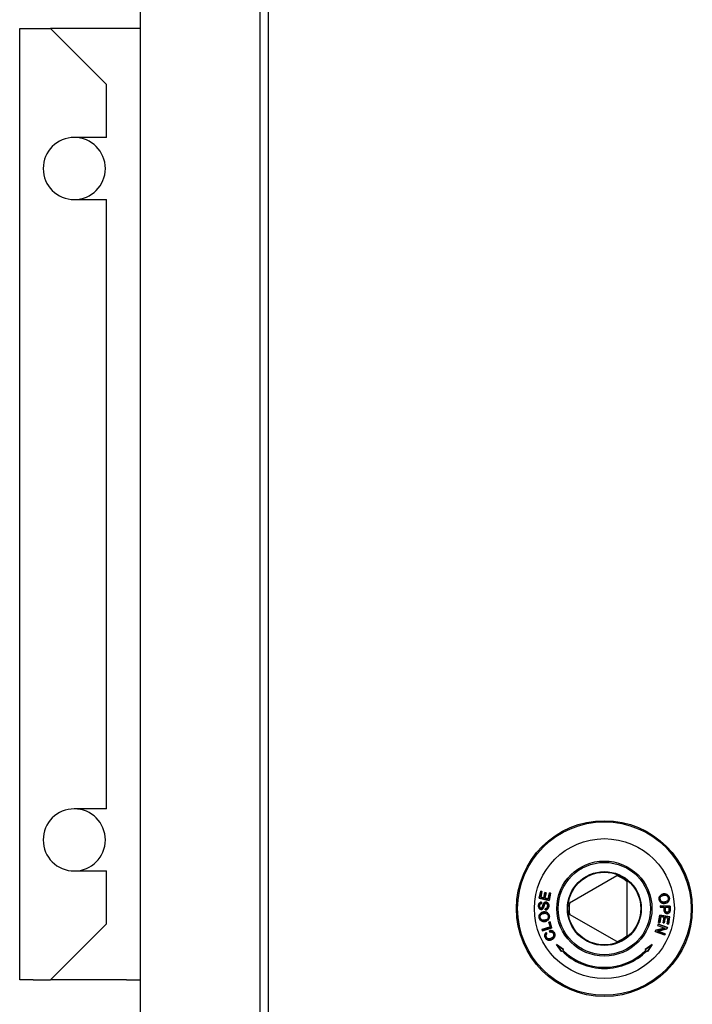
# Model space of a CAD drawing. Units: millimetres. Extents: x 15 to 405, y 4 to 282.
# Drawn here: x 152 to 164, y 77 to 94 of the extents above; entities that cross this region are included whole.
import ezdxf

# ---------------------------------------------------------------- set-up
doc = ezdxf.new("R2010")
doc.units = ezdxf.units.MM
for name, color, linetype in [('241755-01-INDUST', 7, 'Continuous'), ('578844', 7, 'Continuous'), ('578847', 7, 'Continuous'), ('578870', 7, 'Continuous'), ('Default', 7, 'Continuous')]:
    doc.layers.add(name, color=color, linetype=linetype)

# ---------------------------------------------------------------- blocks, each defined once
blk = doc.blocks.new('SE4')
at = {"layer": '241755-01-INDUST', "color": 7, "linetype": 'Continuous'}
for p, q in [((161.674, 78.636), (162.517, 79.123)), ((162.696, 79.02), (162.696, 78.046)), ((161.16, 78.843), (161.133, 78.717)), ((161.133, 78.717), (161.16, 78.843)), ((161.181, 78.839), (161.16, 78.843)), ((161.16, 78.843), (161.16, 78.843)), ((161.16, 78.843), (161.18, 78.839)), ((161.133, 78.717), (161.308, 78.679)), ((161.133, 78.717), (161.133, 78.717)), ((161.308, 78.68), (161.133, 78.717)), ((161.18, 78.839), (161.158, 78.735)), ((161.158, 78.735), (161.159, 78.736)), ((161.158, 78.735), (161.212, 78.724)), ((161.159, 78.736), (161.181, 78.839)), ((161.212, 78.724), (161.159, 78.736)), ((161.18, 78.839), (161.181, 78.839)), ((161.233, 78.821), (161.212, 78.724)), ((161.212, 78.724), (161.233, 78.821)), ((161.212, 78.724), (161.212, 78.724)), ((161.253, 78.816), (161.232, 78.719)), ((161.232, 78.719), (161.233, 78.72)), ((161.232, 78.719), (161.293, 78.706)), ((161.254, 78.817), (161.233, 78.821)), ((161.233, 78.821), (161.233, 78.821)), ((161.233, 78.821), (161.253, 78.816)), ((161.233, 78.72), (161.254, 78.817)), ((161.292, 78.707), (161.233, 78.72)), ((161.253, 78.816), (161.254, 78.817)), ((161.315, 78.814), (161.292, 78.707)), ((161.293, 78.706), (161.292, 78.707)), ((161.293, 78.706), (161.316, 78.814)), ((161.308, 78.679), (161.336, 78.81)), ((161.336, 78.81), (161.308, 78.68)), ((161.308, 78.68), (161.308, 78.679)), ((161.336, 78.81), (161.315, 78.814)), ((161.315, 78.814), (161.316, 78.814)), ((161.316, 78.814), (161.336, 78.81)), ((161.336, 78.81), (161.336, 78.81)), ((163.275, 78.696), (163.275, 78.696)), ((163.295, 78.699), (163.294, 78.699)), ((163.349, 78.794), (163.349, 78.794)), ((163.353, 78.771), (163.353, 78.77)), ((163.436, 78.722), (163.436, 78.722)), ((163.456, 78.726), (163.456, 78.726)), ((161.119, 78.583), (161.119, 78.583)), ((161.139, 78.583), (161.14, 78.583)), ((161.164, 78.541), (161.164, 78.541)), ((161.165, 78.519), (161.165, 78.518)), ((161.176, 78.625), (161.175, 78.648)), ((161.175, 78.647), (161.175, 78.648)), ((161.175, 78.647), (161.175, 78.625)), ((161.175, 78.625), (161.176, 78.625)), ((161.181, 78.547), (161.181, 78.547)), ((161.205, 78.542), (161.205, 78.542)), ((161.208, 78.621), (161.208, 78.621)), ((161.227, 78.607), (161.228, 78.607)), ((161.239, 78.53), (161.24, 78.508)), ((161.239, 78.53), (161.239, 78.53)), ((161.24, 78.508), (161.239, 78.53)), ((161.24, 78.508), (161.24, 78.508)), ((161.253, 78.65), (161.253, 78.649)), ((161.254, 78.627), (161.254, 78.627)), ((161.283, 78.581), (161.282, 78.581)), ((161.303, 78.581), (161.303, 78.581)), ((163.472, 78.579), (163.293, 78.582)), ((163.293, 78.582), (163.293, 78.558)), ((163.294, 78.581), (163.293, 78.582)), ((163.294, 78.581), (163.293, 78.558)), ((163.293, 78.558), (163.365, 78.557)), ((163.293, 78.558), (163.293, 78.558)), ((163.293, 78.558), (163.366, 78.557)), ((163.294, 78.581), (163.471, 78.578)), ((163.365, 78.557), (163.365, 78.511)), ((163.365, 78.557), (163.366, 78.557)), ((163.365, 78.511), (163.366, 78.557)), ((163.365, 78.511), (163.365, 78.511)), ((163.375, 78.651), (163.375, 78.651)), ((163.379, 78.627), (163.379, 78.627)), ((163.385, 78.51), (163.386, 78.557)), ((163.386, 78.51), (163.385, 78.51)), ((163.386, 78.557), (163.451, 78.556)), ((163.386, 78.557), (163.386, 78.557)), ((163.386, 78.557), (163.45, 78.556)), ((163.386, 78.51), (163.386, 78.557)), ((163.451, 78.556), (163.45, 78.51)), ((163.451, 78.556), (163.45, 78.556)), ((163.45, 78.556), (163.45, 78.51)), ((163.471, 78.578), (163.47, 78.512)), ((163.47, 78.512), (163.471, 78.512)), ((163.471, 78.512), (163.472, 78.579)), ((163.471, 78.578), (163.472, 78.579)), ((161.13, 78.375), (161.13, 78.375)), ((161.149, 78.377), (161.15, 78.378)), ((161.21, 78.472), (161.21, 78.471)), ((161.213, 78.448), (161.213, 78.447)), ((161.232, 78.327), (161.232, 78.327)), ((161.293, 78.397), (161.293, 78.397)), ((161.312, 78.4), (161.313, 78.4)), ((162.517, 77.943), (161.674, 78.43)), ((163.287, 78.415), (163.263, 78.285)), ((163.264, 78.285), (163.288, 78.415)), ((163.284, 78.281), (163.304, 78.389)), ((163.304, 78.389), (163.284, 78.281)), ((163.463, 78.383), (163.287, 78.415)), ((163.288, 78.415), (163.287, 78.415)), ((163.288, 78.415), (163.462, 78.383)), ((163.304, 78.389), (163.363, 78.378)), ((163.304, 78.389), (163.304, 78.389)), ((163.364, 78.378), (163.304, 78.389)), ((163.363, 78.378), (163.346, 78.281)), ((163.346, 78.281), (163.364, 78.378)), ((163.364, 78.378), (163.363, 78.378)), ((163.366, 78.277), (163.384, 78.374)), ((163.384, 78.374), (163.366, 78.277)), ((163.384, 78.374), (163.438, 78.364)), ((163.384, 78.374), (163.384, 78.374)), ((163.438, 78.364), (163.384, 78.374)), ((163.418, 78.467), (163.418, 78.468)), ((163.418, 78.444), (163.418, 78.443)), ((163.438, 78.364), (163.419, 78.261)), ((163.419, 78.261), (163.438, 78.364)), ((163.438, 78.364), (163.438, 78.364)), ((163.439, 78.257), (163.463, 78.383)), ((163.462, 78.383), (163.439, 78.257)), ((163.448, 78.488), (163.448, 78.488)), ((163.462, 78.383), (163.463, 78.383)), ((163.468, 78.484), (163.468, 78.484)), ((161.331, 78.204), (161.181, 78.157)), ((161.181, 78.157), (161.188, 78.135)), ((161.182, 78.157), (161.181, 78.157)), ((161.182, 78.157), (161.332, 78.204)), ((161.189, 78.135), (161.182, 78.157)), ((161.188, 78.135), (161.358, 78.188)), ((161.358, 78.188), (161.189, 78.135)), ((161.235, 78.303), (161.235, 78.303)), ((161.325, 78.294), (161.305, 78.288)), ((161.305, 78.288), (161.331, 78.204)), ((161.305, 78.288), (161.306, 78.287)), ((161.325, 78.293), (161.306, 78.287)), ((161.332, 78.204), (161.306, 78.287)), ((161.317, 78.137), (161.322, 78.113)), ((161.318, 78.137), (161.317, 78.137)), ((161.323, 78.113), (161.318, 78.137)), ((161.358, 78.188), (161.325, 78.294)), ((161.325, 78.293), (161.325, 78.294)), ((161.358, 78.188), (161.325, 78.293)), ((161.332, 78.204), (161.331, 78.204)), ((161.358, 78.188), (161.358, 78.188)), ((163.214, 78.145), (163.206, 78.123)), ((163.206, 78.123), (163.215, 78.145)), ((163.378, 78.184), (163.214, 78.145)), ((163.215, 78.145), (163.214, 78.145)), ((163.215, 78.145), (163.379, 78.184)), ((163.255, 78.254), (163.247, 78.233)), ((163.255, 78.254), (163.247, 78.233)), ((163.247, 78.233), (163.378, 78.184)), ((163.247, 78.233), (163.247, 78.233)), ((163.247, 78.233), (163.379, 78.184)), ((163.413, 78.17), (163.248, 78.131)), ((163.25, 78.131), (163.413, 78.17)), ((163.421, 78.192), (163.255, 78.254)), ((163.255, 78.254), (163.255, 78.254)), ((163.255, 78.254), (163.421, 78.192)), ((163.263, 78.285), (163.284, 78.281)), ((163.264, 78.285), (163.263, 78.285)), ((163.284, 78.281), (163.264, 78.285)), ((163.284, 78.281), (163.284, 78.281)), ((163.346, 78.281), (163.366, 78.277)), ((163.346, 78.281), (163.346, 78.281)), ((163.366, 78.277), (163.346, 78.281)), ((163.366, 78.277), (163.366, 78.277)), ((163.378, 78.184), (163.379, 78.184)), ((163.413, 78.17), (163.421, 78.192)), ((163.421, 78.192), (163.413, 78.17)), ((163.413, 78.17), (163.413, 78.17)), ((163.419, 78.261), (163.439, 78.257)), ((163.419, 78.261), (163.419, 78.261)), ((163.439, 78.257), (163.419, 78.261)), ((163.421, 78.192), (163.421, 78.192)), ((163.439, 78.257), (163.439, 78.257)), ((161.189, 78.135), (161.188, 78.135)), ((161.238, 78.015), (161.238, 78.015)), ((161.268, 78.083), (161.253, 78.102)), ((161.253, 78.101), (161.253, 78.102)), ((161.253, 78.101), (161.268, 78.083)), ((161.256, 78.024), (161.256, 78.024)), ((161.268, 78.083), (161.268, 78.083)), ((161.323, 78.113), (161.322, 78.113)), ((161.346, 78.002), (161.346, 78.002)), ((161.357, 77.98), (161.357, 77.98)), ((161.387, 78.086), (161.386, 78.086)), ((161.403, 78.097), (161.404, 78.097)), ((163.206, 78.123), (163.373, 78.061)), ((163.206, 78.123), (163.206, 78.123)), ((163.373, 78.061), (163.206, 78.123)), ((163.248, 78.131), (163.25, 78.131)), ((163.248, 78.131), (163.38, 78.082)), ((163.381, 78.082), (163.25, 78.131)), ((163.373, 78.061), (163.381, 78.082)), ((163.38, 78.082), (163.373, 78.061)), ((163.373, 78.061), (163.373, 78.061)), ((163.38, 78.082), (163.381, 78.082)), ((161.565, 77.802), (161.44, 77.889)), ((161.44, 77.889), (161.528, 77.765)), ((161.442, 77.888), (161.44, 77.889)), ((161.528, 77.765), (161.442, 77.888)), ((161.442, 77.888), (161.564, 77.802)), ((161.553, 77.79), (161.565, 77.802)), ((161.564, 77.802), (161.553, 77.79)), ((161.553, 77.79), (161.553, 77.79)), ((161.564, 77.802), (161.565, 77.802)), ((163.151, 77.889), (163.027, 77.802)), ((163.027, 77.802), (163.15, 77.888)), ((163.027, 77.802), (163.038, 77.79)), ((163.027, 77.802), (163.027, 77.802)), ((163.039, 77.79), (163.027, 77.802)), ((163.038, 77.79), (163.039, 77.79)), ((163.064, 77.765), (163.151, 77.889)), ((163.15, 77.888), (163.064, 77.765)), ((163.15, 77.888), (163.151, 77.889)), ((161.539, 77.777), (161.528, 77.765)), ((161.528, 77.765), (161.539, 77.776)), ((161.528, 77.765), (161.528, 77.765)), ((161.539, 77.777), (161.539, 77.776)), ((163.052, 77.776), (163.052, 77.777)), ((163.064, 77.765), (163.052, 77.777)), ((163.052, 77.776), (163.064, 77.765)), ((163.064, 77.765), (163.064, 77.765))]:
    blk.add_line(p, q, dxfattribs=at)
for radius in [1.55, 1.25, 0.85, 0.825, 0.66, 0.65]:
    blk.add_circle((162.296, 78.533), radius, dxfattribs=at)
for radius, start, end in [(0.63, 50.5859, 69.4141), (0.63, 170.5859, 189.4141), (0.63, 290.5859, 309.4141), (1.05, 225, 315), (1.05, 224.981, 315.019), (1.07, 224.9813, 315.0187), (1.07, 225, 315)]:
    blk.add_arc((162.296, 78.533), radius, start, end, dxfattribs=at)
for points, knots in [([(163.349, 78.794), (163.343, 78.793), (163.338, 78.792), (163.327, 78.788), (163.322, 78.786), (163.312, 78.78), (163.307, 78.777), (163.298, 78.77), (163.294, 78.765), (163.283, 78.752), (163.278, 78.741), (163.274, 78.724), (163.274, 78.719), (163.273, 78.707), (163.274, 78.701), (163.275, 78.696)], [0, 0, 0, 0, 0.125, 0.125, 0.25, 0.25, 0.375, 0.375, 0.5, 0.5, 0.75, 0.75, 0.875, 0.875, 1, 1, 1, 1]), ([(163.275, 78.696), (163.274, 78.701), (163.274, 78.707), (163.274, 78.719), (163.275, 78.724), (163.278, 78.741), (163.283, 78.752), (163.294, 78.765), (163.298, 78.769), (163.307, 78.777), (163.312, 78.78), (163.322, 78.785), (163.327, 78.788), (163.338, 78.792), (163.343, 78.793), (163.349, 78.794)], [0, 0, 0, 0, 0.124966, 0.124966, 0.249978, 0.249978, 0.5, 0.5, 0.625012, 0.625012, 0.750023, 0.750023, 0.875034, 0.875034, 1, 1, 1, 1]), ([(163.275, 78.696), (163.275, 78.693), (163.276, 78.69), (163.277, 78.684), (163.278, 78.682), (163.281, 78.673), (163.284, 78.668), (163.29, 78.658), (163.294, 78.653), (163.302, 78.645), (163.306, 78.641), (163.316, 78.635), (163.322, 78.633), (163.333, 78.629), (163.338, 78.627), (163.35, 78.626), (163.356, 78.625), (163.367, 78.626), (163.373, 78.626), (163.379, 78.627)], [0, 0, 0, 0, 0.0625, 0.0625, 0.125, 0.125, 0.25, 0.25, 0.375, 0.375, 0.5, 0.5, 0.625, 0.625, 0.75, 0.75, 0.875, 0.875, 1, 1, 1, 1]), ([(163.379, 78.627), (163.373, 78.627), (163.367, 78.626), (163.356, 78.626), (163.35, 78.626), (163.338, 78.628), (163.333, 78.629), (163.322, 78.633), (163.316, 78.635), (163.307, 78.642), (163.302, 78.645), (163.294, 78.654), (163.29, 78.658), (163.284, 78.668), (163.282, 78.673), (163.279, 78.682), (163.278, 78.684), (163.276, 78.69), (163.276, 78.693), (163.275, 78.696)], [0, 0, 0, 0, 0.124969, 0.124969, 0.24998, 0.24998, 0.374991, 0.374991, 0.500002, 0.500002, 0.625012, 0.625012, 0.750023, 0.750023, 0.875034, 0.875034, 0.937539, 0.937539, 1, 1, 1, 1]), ([(163.294, 78.699), (163.294, 78.699), (163.294, 78.699), (163.294, 78.699), (163.294, 78.703), (163.293, 78.708), (163.293, 78.716), (163.294, 78.721), (163.297, 78.733), (163.302, 78.741), (163.313, 78.754), (163.32, 78.759), (163.332, 78.765), (163.336, 78.766), (163.344, 78.769), (163.348, 78.77), (163.353, 78.771), (163.353, 78.771), (163.353, 78.771), (163.353, 78.771)], [0, 0, 0, 0, 0.00009, 0.00009, 0.00009, 0.125071, 0.125071, 0.250052, 0.250052, 0.500013, 0.500013, 0.749975, 0.749975, 0.874956, 0.874956, 0.999936, 0.999936, 0.999936, 1, 1, 1, 1]), ([(163.295, 78.699), (163.294, 78.703), (163.294, 78.708), (163.294, 78.716), (163.294, 78.721), (163.298, 78.733), (163.302, 78.741), (163.313, 78.754), (163.32, 78.759), (163.332, 78.765), (163.336, 78.766), (163.344, 78.769), (163.348, 78.769), (163.353, 78.77)], [0, 0, 0, 0, 0.125, 0.125, 0.25, 0.25, 0.5, 0.5, 0.75, 0.75, 0.875, 0.875, 1, 1, 1, 1]), ([(163.375, 78.651), (163.375, 78.651), (163.375, 78.651), (163.375, 78.651), (163.371, 78.65), (163.366, 78.649), (163.358, 78.649), (163.353, 78.649), (163.34, 78.65), (163.331, 78.652), (163.316, 78.661), (163.309, 78.667), (163.301, 78.678), (163.299, 78.682), (163.296, 78.69), (163.295, 78.695), (163.294, 78.699), (163.294, 78.699), (163.294, 78.699), (163.294, 78.699)], [0, 0, 0, 0, 0.000041, 0.000041, 0.000041, 0.125025, 0.125025, 0.250009, 0.250009, 0.499977, 0.499977, 0.749944, 0.749944, 0.874928, 0.874928, 0.999912, 0.999912, 0.999912, 1, 1, 1, 1]), ([(163.375, 78.651), (163.371, 78.65), (163.366, 78.65), (163.358, 78.649), (163.353, 78.649), (163.34, 78.65), (163.331, 78.653), (163.316, 78.661), (163.309, 78.667), (163.302, 78.678), (163.3, 78.682), (163.296, 78.69), (163.295, 78.695), (163.295, 78.699)], [0, 0, 0, 0, 0.125, 0.125, 0.25, 0.25, 0.5, 0.5, 0.75, 0.75, 0.875, 0.875, 1, 1, 1, 1]), ([(163.456, 78.726), (163.455, 78.732), (163.454, 78.738), (163.449, 78.749), (163.447, 78.754), (163.437, 78.769), (163.428, 78.778), (163.408, 78.79), (163.396, 78.794), (163.379, 78.796), (163.373, 78.796), (163.361, 78.796), (163.355, 78.795), (163.349, 78.794)], [0, 0, 0, 0, 0.125, 0.125, 0.25, 0.25, 0.5, 0.5, 0.75, 0.75, 0.875, 0.875, 1, 1, 1, 1]), ([(163.349, 78.794), (163.355, 78.795), (163.361, 78.796), (163.373, 78.796), (163.379, 78.796), (163.396, 78.794), (163.408, 78.79), (163.428, 78.778), (163.437, 78.769), (163.447, 78.754), (163.449, 78.749), (163.453, 78.738), (163.454, 78.732), (163.456, 78.726)], [0, 0, 0, 0, 0.124968, 0.124968, 0.249979, 0.249979, 0.500003, 0.500003, 0.750026, 0.750026, 0.875038, 0.875038, 1, 1, 1, 1]), ([(163.353, 78.771), (163.353, 78.771), (163.353, 78.771), (163.353, 78.771), (163.357, 78.771), (163.362, 78.772), (163.371, 78.773), (163.375, 78.773), (163.389, 78.772), (163.398, 78.77), (163.41, 78.764), (163.414, 78.761), (163.421, 78.755), (163.424, 78.751), (163.429, 78.744), (163.431, 78.74), (163.434, 78.731), (163.436, 78.727), (163.436, 78.722), (163.436, 78.722), (163.436, 78.722), (163.436, 78.722)], [0, 0, 0, 0, 0.00006, 0.00006, 0.00006, 0.125045, 0.125045, 0.250029, 0.250029, 0.499999, 0.499999, 0.624983, 0.624983, 0.749968, 0.749968, 0.874952, 0.874952, 0.999937, 0.999937, 0.999937, 1, 1, 1, 1]), ([(163.353, 78.77), (163.357, 78.771), (163.362, 78.772), (163.371, 78.772), (163.375, 78.772), (163.389, 78.772), (163.398, 78.77), (163.41, 78.764), (163.414, 78.761), (163.42, 78.755), (163.423, 78.751), (163.429, 78.744), (163.431, 78.74), (163.434, 78.731), (163.435, 78.727), (163.436, 78.722)], [0, 0, 0, 0, 0.125, 0.125, 0.25, 0.25, 0.5, 0.5, 0.625, 0.625, 0.75, 0.75, 0.875, 0.875, 1, 1, 1, 1]), ([(163.436, 78.722), (163.436, 78.722), (163.436, 78.722), (163.436, 78.722), (163.437, 78.718), (163.437, 78.714), (163.437, 78.705), (163.436, 78.7), (163.433, 78.688), (163.428, 78.68), (163.416, 78.667), (163.409, 78.662), (163.393, 78.654), (163.384, 78.652), (163.375, 78.651), (163.375, 78.651), (163.375, 78.651), (163.375, 78.651)], [0, 0, 0, 0, 0.000065, 0.000065, 0.000065, 0.125052, 0.125052, 0.250038, 0.250038, 0.500012, 0.500012, 0.749985, 0.749985, 0.999959, 0.999959, 0.999959, 1, 1, 1, 1]), ([(163.436, 78.722), (163.437, 78.718), (163.437, 78.714), (163.437, 78.705), (163.436, 78.7), (163.432, 78.688), (163.428, 78.68), (163.416, 78.667), (163.408, 78.662), (163.392, 78.655), (163.384, 78.653), (163.375, 78.651)], [0, 0, 0, 0, 0.125, 0.125, 0.25, 0.25, 0.5, 0.5, 0.75, 0.75, 1, 1, 1, 1]), ([(163.379, 78.627), (163.385, 78.628), (163.391, 78.629), (163.402, 78.633), (163.407, 78.635), (163.423, 78.643), (163.432, 78.65), (163.447, 78.669), (163.452, 78.68), (163.456, 78.697), (163.457, 78.703), (163.457, 78.714), (163.457, 78.72), (163.456, 78.726)], [0, 0, 0, 0, 0.125, 0.125, 0.25, 0.25, 0.5, 0.5, 0.75, 0.75, 0.875, 0.875, 1, 1, 1, 1]), ([(163.456, 78.726), (163.456, 78.72), (163.457, 78.714), (163.457, 78.703), (163.456, 78.697), (163.452, 78.68), (163.447, 78.669), (163.432, 78.651), (163.423, 78.644), (163.407, 78.635), (163.402, 78.633), (163.39, 78.63), (163.385, 78.628), (163.379, 78.627)], [0, 0, 0, 0, 0.124961, 0.124961, 0.249972, 0.249972, 0.499995, 0.499995, 0.750018, 0.750018, 0.87503, 0.87503, 1, 1, 1, 1]), ([(161.175, 78.648), (161.171, 78.648), (161.167, 78.647), (161.159, 78.646), (161.155, 78.645), (161.144, 78.64), (161.138, 78.635), (161.128, 78.622), (161.125, 78.614), (161.121, 78.603), (161.12, 78.599), (161.119, 78.591), (161.119, 78.587), (161.119, 78.583)], [0, 0, 0, 0, 0.125, 0.125, 0.25, 0.25, 0.5, 0.5, 0.75, 0.75, 0.875, 0.875, 1, 1, 1, 1]), ([(161.119, 78.583), (161.119, 78.587), (161.12, 78.591), (161.121, 78.599), (161.122, 78.603), (161.125, 78.614), (161.128, 78.622), (161.138, 78.634), (161.144, 78.639), (161.155, 78.644), (161.159, 78.646), (161.167, 78.647), (161.171, 78.647), (161.175, 78.647)], [0, 0, 0, 0, 0.125377, 0.125377, 0.250843, 0.250843, 0.501776, 0.501776, 0.752709, 0.752709, 0.878175, 0.878175, 1, 1, 1, 1]), ([(161.119, 78.583), (161.119, 78.579), (161.119, 78.576), (161.119, 78.568), (161.12, 78.564), (161.122, 78.554), (161.124, 78.546), (161.13, 78.537), (161.132, 78.534), (161.138, 78.529), (161.141, 78.526), (161.147, 78.523), (161.15, 78.521), (161.158, 78.519), (161.161, 78.518), (161.165, 78.518)], [0, 0, 0, 0, 0.125, 0.125, 0.25, 0.25, 0.5, 0.5, 0.625, 0.625, 0.75, 0.75, 0.875, 0.875, 1, 1, 1, 1]), ([(161.165, 78.519), (161.161, 78.519), (161.158, 78.519), (161.151, 78.521), (161.147, 78.523), (161.141, 78.527), (161.138, 78.529), (161.133, 78.534), (161.13, 78.537), (161.125, 78.547), (161.122, 78.554), (161.12, 78.565), (161.119, 78.568), (161.119, 78.576), (161.119, 78.579), (161.119, 78.583)], [0, 0, 0, 0, 0.124877, 0.124877, 0.249909, 0.249909, 0.37494, 0.37494, 0.499971, 0.499971, 0.750034, 0.750034, 0.875065, 0.875065, 1, 1, 1, 1]), ([(161.175, 78.625), (161.17, 78.625), (161.165, 78.624), (161.156, 78.62), (161.151, 78.617), (161.145, 78.608), (161.143, 78.604), (161.14, 78.594), (161.139, 78.588), (161.139, 78.583), (161.139, 78.583), (161.139, 78.583), (161.139, 78.583)], [0, 0, 0, 0, 0.245928, 0.245928, 0.497258, 0.497258, 0.748588, 0.748588, 0.999918, 0.999918, 0.999918, 1, 1, 1, 1]), ([(161.164, 78.541), (161.162, 78.541), (161.16, 78.542), (161.156, 78.543), (161.154, 78.544), (161.148, 78.548), (161.145, 78.552), (161.14, 78.565), (161.139, 78.574), (161.14, 78.583)], [0, 0, 0, 0, 0.125, 0.125, 0.25, 0.25, 0.5, 0.5, 1, 1, 1, 1]), ([(161.139, 78.583), (161.139, 78.583), (161.139, 78.583), (161.139, 78.583), (161.139, 78.574), (161.139, 78.565), (161.145, 78.552), (161.148, 78.548), (161.153, 78.544), (161.155, 78.543), (161.16, 78.541), (161.162, 78.541), (161.164, 78.541), (161.164, 78.541), (161.164, 78.541), (161.164, 78.541)], [0, 0, 0, 0, 0.000093, 0.000093, 0.000093, 0.499897, 0.499897, 0.749799, 0.749799, 0.87475, 0.87475, 0.999701, 0.999701, 0.999701, 1, 1, 1, 1]), ([(161.14, 78.583), (161.14, 78.588), (161.14, 78.593), (161.143, 78.603), (161.145, 78.608), (161.151, 78.616), (161.156, 78.62), (161.165, 78.624), (161.17, 78.625), (161.176, 78.625)], [0, 0, 0, 0, 0.25, 0.25, 0.5, 0.5, 0.75, 0.75, 1, 1, 1, 1]), ([(161.181, 78.547), (161.18, 78.546), (161.178, 78.545), (161.176, 78.544), (161.175, 78.543), (161.172, 78.542), (161.17, 78.541), (161.167, 78.541), (161.166, 78.541), (161.164, 78.541)], [0, 0, 0, 0, 0.25, 0.25, 0.5, 0.5, 0.75, 0.75, 1, 1, 1, 1]), ([(161.164, 78.541), (161.164, 78.541), (161.164, 78.541), (161.164, 78.541), (161.166, 78.541), (161.167, 78.541), (161.17, 78.541), (161.172, 78.541), (161.175, 78.543), (161.176, 78.543), (161.179, 78.545), (161.18, 78.546), (161.181, 78.547), (161.181, 78.547), (161.181, 78.547), (161.181, 78.547)], [0, 0, 0, 0, 0.000918, 0.000918, 0.000918, 0.250437, 0.250437, 0.499956, 0.499956, 0.749475, 0.749475, 0.998995, 0.998995, 0.998995, 1, 1, 1, 1]), ([(161.165, 78.518), (161.169, 78.518), (161.173, 78.518), (161.181, 78.52), (161.185, 78.522), (161.192, 78.526), (161.195, 78.529), (161.201, 78.535), (161.203, 78.538), (161.205, 78.542)], [0, 0, 0, 0, 0.25, 0.25, 0.5, 0.5, 0.75, 0.75, 1, 1, 1, 1]), ([(161.205, 78.542), (161.203, 78.538), (161.2, 78.535), (161.195, 78.529), (161.192, 78.526), (161.185, 78.522), (161.181, 78.521), (161.173, 78.519), (161.169, 78.519), (161.165, 78.519)], [0, 0, 0, 0, 0.249947, 0.249947, 0.500059, 0.500059, 0.75017, 0.75017, 1, 1, 1, 1]), ([(161.208, 78.621), (161.205, 78.615), (161.203, 78.609), (161.199, 78.596), (161.197, 78.59), (161.194, 78.577), (161.192, 78.571), (161.188, 78.562), (161.187, 78.559), (161.185, 78.554), (161.184, 78.553), (161.183, 78.55), (161.182, 78.548), (161.181, 78.547)], [0, 0, 0, 0, 0.25, 0.25, 0.5, 0.5, 0.75, 0.75, 0.875, 0.875, 0.9375, 0.9375, 1, 1, 1, 1]), ([(161.181, 78.547), (161.181, 78.547), (161.181, 78.547), (161.181, 78.547), (161.182, 78.548), (161.183, 78.55), (161.185, 78.552), (161.185, 78.554), (161.188, 78.558), (161.189, 78.562), (161.192, 78.571), (161.194, 78.577), (161.197, 78.59), (161.199, 78.596), (161.203, 78.609), (161.205, 78.615), (161.208, 78.621)], [0, 0, 0, 0, 0.000227, 0.000227, 0.000227, 0.062719, 0.062719, 0.125211, 0.125211, 0.250194, 0.250194, 0.500161, 0.500161, 0.750128, 0.750128, 1, 1, 1, 1]), ([(161.205, 78.542), (161.208, 78.547), (161.21, 78.552), (161.214, 78.563), (161.216, 78.569), (161.219, 78.58), (161.22, 78.585), (161.224, 78.596), (161.226, 78.602), (161.228, 78.607)], [0, 0, 0, 0, 0.25, 0.25, 0.5, 0.5, 0.75, 0.75, 1, 1, 1, 1]), ([(161.227, 78.607), (161.227, 78.607), (161.227, 78.607), (161.227, 78.607), (161.225, 78.602), (161.223, 78.596), (161.22, 78.585), (161.218, 78.58), (161.215, 78.569), (161.214, 78.563), (161.21, 78.552), (161.208, 78.547), (161.205, 78.542)], [0, 0, 0, 0, 0.000102, 0.000102, 0.000102, 0.250106, 0.250106, 0.500109, 0.500109, 0.750113, 0.750113, 1, 1, 1, 1]), ([(161.253, 78.65), (161.251, 78.65), (161.248, 78.65), (161.243, 78.649), (161.241, 78.649), (161.234, 78.647), (161.23, 78.645), (161.222, 78.64), (161.219, 78.637), (161.213, 78.629), (161.21, 78.625), (161.208, 78.621)], [0, 0, 0, 0, 0.125, 0.125, 0.25, 0.25, 0.5, 0.5, 0.75, 0.75, 1, 1, 1, 1]), ([(161.208, 78.621), (161.211, 78.625), (161.213, 78.629), (161.219, 78.637), (161.222, 78.64), (161.23, 78.645), (161.234, 78.647), (161.241, 78.649), (161.244, 78.649), (161.248, 78.649), (161.251, 78.649), (161.253, 78.649)], [0, 0, 0, 0, 0.24996, 0.24996, 0.500053, 0.500053, 0.750147, 0.750147, 0.875193, 0.875193, 1, 1, 1, 1]), ([(161.254, 78.627), (161.254, 78.627), (161.254, 78.627), (161.254, 78.627), (161.251, 78.627), (161.248, 78.627), (161.242, 78.625), (161.24, 78.624), (161.235, 78.62), (161.233, 78.618), (161.23, 78.613), (161.229, 78.61), (161.227, 78.607), (161.227, 78.607), (161.227, 78.607), (161.227, 78.607)], [0, 0, 0, 0, 0.000485, 0.000485, 0.000485, 0.250313, 0.250313, 0.500141, 0.500141, 0.749969, 0.749969, 0.999798, 0.999798, 0.999798, 1, 1, 1, 1]), ([(161.228, 78.607), (161.229, 78.61), (161.23, 78.612), (161.233, 78.617), (161.235, 78.62), (161.24, 78.623), (161.242, 78.625), (161.248, 78.627), (161.251, 78.627), (161.254, 78.627)], [0, 0, 0, 0, 0.25, 0.25, 0.5, 0.5, 0.75, 0.75, 1, 1, 1, 1]), ([(161.282, 78.581), (161.282, 78.578), (161.282, 78.575), (161.281, 78.569), (161.28, 78.566), (161.277, 78.557), (161.275, 78.551), (161.269, 78.544), (161.267, 78.541), (161.262, 78.537), (161.26, 78.536), (161.254, 78.533), (161.251, 78.532), (161.245, 78.531), (161.242, 78.531), (161.239, 78.53)], [0, 0, 0, 0, 0.125, 0.125, 0.25, 0.25, 0.5, 0.5, 0.625, 0.625, 0.75, 0.75, 0.875, 0.875, 1, 1, 1, 1]), ([(161.239, 78.53), (161.242, 78.53), (161.245, 78.531), (161.251, 78.532), (161.254, 78.533), (161.26, 78.536), (161.263, 78.537), (161.267, 78.541), (161.269, 78.544), (161.275, 78.551), (161.278, 78.557), (161.28, 78.566), (161.281, 78.569), (161.282, 78.575), (161.282, 78.578), (161.283, 78.581), (161.283, 78.581), (161.283, 78.581), (161.283, 78.581)], [0, 0, 0, 0, 0.121098, 0.121098, 0.246641, 0.246641, 0.372185, 0.372185, 0.497728, 0.497728, 0.748815, 0.748815, 0.874359, 0.874359, 0.999902, 0.999902, 0.999902, 1, 1, 1, 1]), ([(161.24, 78.508), (161.244, 78.508), (161.249, 78.508), (161.258, 78.51), (161.262, 78.511), (161.275, 78.517), (161.282, 78.523), (161.293, 78.537), (161.297, 78.546), (161.302, 78.563), (161.303, 78.572), (161.303, 78.581)], [0, 0, 0, 0, 0.125, 0.125, 0.25, 0.25, 0.5, 0.5, 0.75, 0.75, 1, 1, 1, 1]), ([(161.303, 78.581), (161.303, 78.572), (161.302, 78.563), (161.297, 78.546), (161.293, 78.537), (161.282, 78.523), (161.274, 78.517), (161.262, 78.512), (161.258, 78.51), (161.249, 78.509), (161.245, 78.508), (161.24, 78.508)], [0, 0, 0, 0, 0.250732, 0.250732, 0.501517, 0.501517, 0.752301, 0.752301, 0.877693, 0.877693, 1, 1, 1, 1]), ([(161.303, 78.581), (161.303, 78.585), (161.304, 78.589), (161.303, 78.597), (161.302, 78.601), (161.3, 78.613), (161.297, 78.62), (161.288, 78.633), (161.282, 78.639), (161.272, 78.645), (161.268, 78.647), (161.261, 78.649), (161.257, 78.649), (161.253, 78.65)], [0, 0, 0, 0, 0.125, 0.125, 0.25, 0.25, 0.5, 0.5, 0.75, 0.75, 0.875, 0.875, 1, 1, 1, 1]), ([(161.253, 78.649), (161.257, 78.649), (161.261, 78.649), (161.268, 78.646), (161.272, 78.645), (161.282, 78.639), (161.288, 78.633), (161.296, 78.62), (161.299, 78.613), (161.302, 78.601), (161.303, 78.597), (161.303, 78.589), (161.303, 78.585), (161.303, 78.581)], [0, 0, 0, 0, 0.124882, 0.124882, 0.249908, 0.249908, 0.499959, 0.499959, 0.750009, 0.750009, 0.875035, 0.875035, 1, 1, 1, 1]), ([(161.254, 78.627), (161.256, 78.627), (161.259, 78.626), (161.264, 78.625), (161.266, 78.623), (161.272, 78.619), (161.275, 78.615), (161.279, 78.606), (161.281, 78.601), (161.282, 78.591), (161.282, 78.586), (161.282, 78.581)], [0, 0, 0, 0, 0.125, 0.125, 0.25, 0.25, 0.5, 0.5, 0.75, 0.75, 1, 1, 1, 1]), ([(161.283, 78.581), (161.283, 78.581), (161.283, 78.581), (161.283, 78.581), (161.283, 78.586), (161.283, 78.591), (161.281, 78.601), (161.28, 78.606), (161.275, 78.615), (161.272, 78.619), (161.266, 78.624), (161.264, 78.625), (161.259, 78.627), (161.256, 78.627), (161.254, 78.627), (161.254, 78.627), (161.254, 78.627), (161.254, 78.627)], [0, 0, 0, 0, 0.000121, 0.000121, 0.000121, 0.25002, 0.25002, 0.499919, 0.499919, 0.749818, 0.749818, 0.874767, 0.874767, 0.999716, 0.999716, 0.999716, 1, 1, 1, 1]), ([(163.365, 78.511), (163.365, 78.503), (163.365, 78.495), (163.368, 78.479), (163.37, 78.471), (163.377, 78.46), (163.38, 78.458), (163.387, 78.453), (163.39, 78.45), (163.398, 78.447), (163.402, 78.446), (163.41, 78.444), (163.414, 78.444), (163.418, 78.443)], [0, 0, 0, 0, 0.25, 0.25, 0.5, 0.5, 0.625, 0.625, 0.75, 0.75, 0.875, 0.875, 1, 1, 1, 1]), ([(163.418, 78.444), (163.414, 78.444), (163.41, 78.444), (163.402, 78.446), (163.398, 78.447), (163.391, 78.451), (163.387, 78.453), (163.381, 78.458), (163.378, 78.461), (163.371, 78.471), (163.368, 78.479), (163.365, 78.495), (163.365, 78.503), (163.365, 78.511)], [0, 0, 0, 0, 0.124928, 0.124928, 0.249942, 0.249942, 0.374956, 0.374956, 0.499969, 0.499969, 0.749997, 0.749997, 1, 1, 1, 1]), ([(163.418, 78.467), (163.418, 78.467), (163.418, 78.467), (163.418, 78.467), (163.415, 78.468), (163.412, 78.468), (163.407, 78.469), (163.405, 78.47), (163.398, 78.473), (163.394, 78.476), (163.388, 78.485), (163.387, 78.49), (163.385, 78.5), (163.385, 78.505), (163.385, 78.51), (163.385, 78.51), (163.385, 78.51), (163.385, 78.51)], [0, 0, 0, 0, 0.000182, 0.000182, 0.000182, 0.125153, 0.125153, 0.250123, 0.250123, 0.500065, 0.500065, 0.750006, 0.750006, 0.999948, 0.999948, 0.999948, 1, 1, 1, 1]), ([(163.418, 78.468), (163.415, 78.468), (163.412, 78.468), (163.407, 78.469), (163.405, 78.47), (163.398, 78.473), (163.394, 78.477), (163.389, 78.485), (163.387, 78.49), (163.386, 78.5), (163.386, 78.505), (163.386, 78.51)], [0, 0, 0, 0, 0.125, 0.125, 0.25, 0.25, 0.5, 0.5, 0.75, 0.75, 1, 1, 1, 1]), ([(163.45, 78.51), (163.45, 78.506), (163.45, 78.503), (163.449, 78.495), (163.449, 78.491), (163.448, 78.488), (163.448, 78.488), (163.448, 78.488), (163.448, 78.488)], [0, 0, 0, 0, 0.499649, 0.499649, 0.999297, 0.999297, 0.999297, 1, 1, 1, 1]), ([(163.45, 78.51), (163.449, 78.506), (163.449, 78.503), (163.449, 78.495), (163.448, 78.491), (163.448, 78.488)], [0, 0, 0, 0, 0.5, 0.5, 1, 1, 1, 1]), ([(163.468, 78.484), (163.469, 78.489), (163.47, 78.493), (163.47, 78.502), (163.47, 78.507), (163.471, 78.512)], [0, 0, 0, 0, 0.5, 0.5, 1, 1, 1, 1]), ([(163.47, 78.512), (163.47, 78.507), (163.47, 78.502), (163.469, 78.493), (163.469, 78.489), (163.468, 78.484)], [0, 0, 0, 0, 0.500085, 0.500085, 1, 1, 1, 1]), ([(161.21, 78.472), (161.204, 78.471), (161.198, 78.47), (161.187, 78.466), (161.181, 78.464), (161.165, 78.457), (161.156, 78.45), (161.14, 78.432), (161.135, 78.421), (161.13, 78.404), (161.129, 78.398), (161.128, 78.386), (161.129, 78.38), (161.13, 78.375)], [0, 0, 0, 0, 0.125, 0.125, 0.25, 0.25, 0.5, 0.5, 0.75, 0.75, 0.875, 0.875, 1, 1, 1, 1]), ([(161.13, 78.375), (161.129, 78.38), (161.129, 78.386), (161.129, 78.398), (161.13, 78.404), (161.135, 78.421), (161.14, 78.432), (161.156, 78.449), (161.166, 78.456), (161.181, 78.464), (161.187, 78.466), (161.198, 78.469), (161.204, 78.47), (161.21, 78.471)], [0, 0, 0, 0, 0.124967, 0.124967, 0.249977, 0.249977, 0.499997, 0.499997, 0.750016, 0.750016, 0.875026, 0.875026, 1, 1, 1, 1]), ([(161.13, 78.375), (161.13, 78.372), (161.13, 78.369), (161.132, 78.363), (161.133, 78.36), (161.135, 78.351), (161.138, 78.346), (161.147, 78.33), (161.156, 78.322), (161.176, 78.308), (161.187, 78.304), (161.205, 78.302), (161.211, 78.301), (161.223, 78.302), (161.229, 78.302), (161.235, 78.303)], [0, 0, 0, 0, 0.0625, 0.0625, 0.125, 0.125, 0.25, 0.25, 0.5, 0.5, 0.75, 0.75, 0.875, 0.875, 1, 1, 1, 1]), ([(161.235, 78.303), (161.229, 78.303), (161.223, 78.302), (161.211, 78.302), (161.205, 78.302), (161.187, 78.305), (161.176, 78.309), (161.156, 78.322), (161.147, 78.331), (161.138, 78.346), (161.136, 78.352), (161.133, 78.36), (161.132, 78.363), (161.131, 78.369), (161.13, 78.372), (161.13, 78.375)], [0, 0, 0, 0, 0.124971, 0.124971, 0.249981, 0.249981, 0.500001, 0.500001, 0.750022, 0.750022, 0.875032, 0.875032, 0.937537, 0.937537, 1, 1, 1, 1]), ([(161.149, 78.377), (161.149, 78.377), (161.149, 78.377), (161.149, 78.377), (161.149, 78.382), (161.149, 78.386), (161.149, 78.395), (161.15, 78.4), (161.153, 78.408), (161.155, 78.412), (161.159, 78.42), (161.162, 78.423), (161.171, 78.433), (161.179, 78.438), (161.191, 78.443), (161.196, 78.444), (161.204, 78.446), (161.209, 78.447), (161.213, 78.448), (161.213, 78.448), (161.213, 78.448), (161.213, 78.448)], [0, 0, 0, 0, 0.000049, 0.000049, 0.000049, 0.125038, 0.125038, 0.250026, 0.250026, 0.375015, 0.375015, 0.500003, 0.500003, 0.74998, 0.74998, 0.874968, 0.874968, 0.999957, 0.999957, 0.999957, 1, 1, 1, 1]), ([(161.15, 78.378), (161.149, 78.382), (161.149, 78.386), (161.15, 78.395), (161.15, 78.4), (161.153, 78.408), (161.155, 78.412), (161.159, 78.42), (161.162, 78.423), (161.172, 78.433), (161.179, 78.437), (161.191, 78.442), (161.196, 78.444), (161.204, 78.446), (161.209, 78.447), (161.213, 78.447)], [0, 0, 0, 0, 0.125, 0.125, 0.25, 0.25, 0.375, 0.375, 0.5, 0.5, 0.75, 0.75, 0.875, 0.875, 1, 1, 1, 1]), ([(161.232, 78.327), (161.232, 78.327), (161.232, 78.327), (161.232, 78.327), (161.228, 78.326), (161.223, 78.326), (161.214, 78.325), (161.209, 78.325), (161.196, 78.326), (161.186, 78.328), (161.174, 78.335), (161.171, 78.338), (161.164, 78.344), (161.161, 78.348), (161.156, 78.356), (161.154, 78.36), (161.152, 78.366), (161.151, 78.368), (161.15, 78.373), (161.15, 78.375), (161.149, 78.377), (161.149, 78.377), (161.149, 78.377), (161.149, 78.377)], [0, 0, 0, 0, 0.000049, 0.000049, 0.000049, 0.125037, 0.125037, 0.250024, 0.250024, 0.5, 0.5, 0.624988, 0.624988, 0.749976, 0.749976, 0.874964, 0.874964, 0.937458, 0.937458, 0.999952, 0.999952, 0.999952, 1, 1, 1, 1]), ([(161.232, 78.327), (161.228, 78.326), (161.223, 78.326), (161.214, 78.326), (161.209, 78.326), (161.196, 78.327), (161.186, 78.329), (161.175, 78.335), (161.171, 78.338), (161.164, 78.345), (161.161, 78.348), (161.156, 78.356), (161.154, 78.36), (161.152, 78.366), (161.151, 78.369), (161.15, 78.373), (161.15, 78.375), (161.15, 78.378)], [0, 0, 0, 0, 0.125, 0.125, 0.25, 0.25, 0.5, 0.5, 0.625, 0.625, 0.75, 0.75, 0.875, 0.875, 0.9375, 0.9375, 1, 1, 1, 1]), ([(161.313, 78.4), (161.312, 78.405), (161.31, 78.411), (161.307, 78.422), (161.304, 78.428), (161.295, 78.443), (161.287, 78.452), (161.268, 78.465), (161.256, 78.469), (161.239, 78.472), (161.233, 78.473), (161.221, 78.473), (161.216, 78.472), (161.21, 78.472)], [0, 0, 0, 0, 0.125, 0.125, 0.25, 0.25, 0.5, 0.5, 0.75, 0.75, 0.875, 0.875, 1, 1, 1, 1]), ([(161.21, 78.471), (161.216, 78.472), (161.221, 78.472), (161.233, 78.472), (161.239, 78.472), (161.256, 78.469), (161.268, 78.465), (161.287, 78.452), (161.295, 78.443), (161.304, 78.427), (161.306, 78.422), (161.31, 78.411), (161.311, 78.405), (161.312, 78.4)], [0, 0, 0, 0, 0.124974, 0.124974, 0.249985, 0.249985, 0.500007, 0.500007, 0.750028, 0.750028, 0.875039, 0.875039, 1, 1, 1, 1]), ([(161.213, 78.448), (161.213, 78.448), (161.213, 78.448), (161.213, 78.448), (161.217, 78.448), (161.222, 78.449), (161.231, 78.449), (161.235, 78.449), (161.248, 78.447), (161.257, 78.445), (161.272, 78.436), (161.279, 78.429), (161.286, 78.418), (161.288, 78.414), (161.291, 78.408), (161.291, 78.406), (161.292, 78.401), (161.293, 78.399), (161.293, 78.397), (161.293, 78.397), (161.293, 78.397), (161.293, 78.397)], [0, 0, 0, 0, 0.000043, 0.000043, 0.000043, 0.125029, 0.125029, 0.250014, 0.250014, 0.499985, 0.499985, 0.749956, 0.749956, 0.874941, 0.874941, 0.937434, 0.937434, 0.999926, 0.999926, 0.999926, 1, 1, 1, 1]), ([(161.213, 78.447), (161.217, 78.448), (161.222, 78.448), (161.231, 78.449), (161.235, 78.449), (161.248, 78.447), (161.257, 78.444), (161.272, 78.435), (161.279, 78.429), (161.286, 78.418), (161.288, 78.414), (161.29, 78.408), (161.291, 78.405), (161.292, 78.401), (161.292, 78.399), (161.293, 78.397)], [0, 0, 0, 0, 0.125, 0.125, 0.25, 0.25, 0.5, 0.5, 0.75, 0.75, 0.875, 0.875, 0.9375, 0.9375, 1, 1, 1, 1]), ([(161.293, 78.397), (161.293, 78.397), (161.293, 78.397), (161.293, 78.397), (161.293, 78.392), (161.294, 78.388), (161.293, 78.379), (161.292, 78.375), (161.289, 78.363), (161.284, 78.355), (161.272, 78.342), (161.265, 78.337), (161.253, 78.332), (161.249, 78.33), (161.241, 78.328), (161.236, 78.327), (161.232, 78.327), (161.232, 78.327), (161.232, 78.327), (161.232, 78.327)], [0, 0, 0, 0, 0.000076, 0.000076, 0.000076, 0.12506, 0.12506, 0.250044, 0.250044, 0.500012, 0.500012, 0.74998, 0.74998, 0.874964, 0.874964, 0.999949, 0.999949, 0.999949, 1, 1, 1, 1]), ([(161.293, 78.397), (161.293, 78.392), (161.293, 78.388), (161.293, 78.379), (161.292, 78.375), (161.288, 78.363), (161.284, 78.355), (161.272, 78.342), (161.265, 78.337), (161.253, 78.332), (161.249, 78.331), (161.241, 78.328), (161.236, 78.328), (161.232, 78.327)], [0, 0, 0, 0, 0.125, 0.125, 0.25, 0.25, 0.5, 0.5, 0.75, 0.75, 0.875, 0.875, 1, 1, 1, 1]), ([(161.235, 78.303), (161.241, 78.304), (161.246, 78.305), (161.257, 78.308), (161.263, 78.311), (161.278, 78.319), (161.288, 78.326), (161.302, 78.343), (161.308, 78.354), (161.312, 78.371), (161.313, 78.377), (161.314, 78.388), (161.313, 78.394), (161.313, 78.4)], [0, 0, 0, 0, 0.125, 0.125, 0.25, 0.25, 0.5, 0.5, 0.75, 0.75, 0.875, 0.875, 1, 1, 1, 1]), ([(161.312, 78.4), (161.313, 78.394), (161.313, 78.388), (161.313, 78.377), (161.312, 78.371), (161.307, 78.354), (161.302, 78.344), (161.287, 78.326), (161.278, 78.319), (161.263, 78.311), (161.257, 78.309), (161.246, 78.305), (161.241, 78.304), (161.235, 78.303)], [0, 0, 0, 0, 0.124961, 0.124961, 0.249973, 0.249973, 0.499995, 0.499995, 0.750018, 0.750018, 0.87503, 0.87503, 1, 1, 1, 1]), ([(163.448, 78.488), (163.448, 78.488), (163.448, 78.488), (163.448, 78.488), (163.447, 78.486), (163.447, 78.485), (163.445, 78.482), (163.445, 78.48), (163.442, 78.476), (163.439, 78.474), (163.434, 78.471), (163.43, 78.469), (163.424, 78.468), (163.421, 78.468), (163.418, 78.467), (163.418, 78.467), (163.418, 78.467), (163.418, 78.467)], [0, 0, 0, 0, 0.000404, 0.000404, 0.000404, 0.125317, 0.125317, 0.250231, 0.250231, 0.500059, 0.500059, 0.749887, 0.749887, 0.999715, 0.999715, 0.999715, 1, 1, 1, 1]), ([(163.448, 78.488), (163.447, 78.486), (163.446, 78.485), (163.445, 78.482), (163.444, 78.481), (163.441, 78.477), (163.439, 78.474), (163.433, 78.471), (163.43, 78.47), (163.424, 78.468), (163.421, 78.468), (163.418, 78.468)], [0, 0, 0, 0, 0.125, 0.125, 0.25, 0.25, 0.5, 0.5, 0.75, 0.75, 1, 1, 1, 1]), ([(163.418, 78.443), (163.421, 78.443), (163.424, 78.444), (163.43, 78.444), (163.433, 78.445), (163.441, 78.448), (163.447, 78.45), (163.456, 78.458), (163.46, 78.462), (163.464, 78.47), (163.465, 78.473), (163.467, 78.479), (163.468, 78.481), (163.468, 78.484)], [0, 0, 0, 0, 0.125, 0.125, 0.25, 0.25, 0.5, 0.5, 0.75, 0.75, 0.875, 0.875, 1, 1, 1, 1]), ([(163.468, 78.484), (163.468, 78.482), (163.467, 78.479), (163.465, 78.473), (163.464, 78.47), (163.46, 78.462), (163.456, 78.458), (163.447, 78.451), (163.441, 78.448), (163.433, 78.445), (163.43, 78.445), (163.424, 78.444), (163.421, 78.444), (163.418, 78.444)], [0, 0, 0, 0, 0.12494, 0.12494, 0.249965, 0.249965, 0.500016, 0.500016, 0.750067, 0.750067, 0.875092, 0.875092, 1, 1, 1, 1]), ([(161.404, 78.097), (161.402, 78.101), (161.4, 78.105), (161.395, 78.112), (161.392, 78.115), (161.383, 78.124), (161.376, 78.13), (161.36, 78.137), (161.352, 78.139), (161.339, 78.139), (161.334, 78.139), (161.326, 78.138), (161.321, 78.138), (161.317, 78.137)], [0, 0, 0, 0, 0.125, 0.125, 0.25, 0.25, 0.5, 0.5, 0.75, 0.75, 0.875, 0.875, 1, 1, 1, 1]), ([(161.318, 78.137), (161.322, 78.137), (161.326, 78.138), (161.334, 78.139), (161.339, 78.139), (161.351, 78.138), (161.36, 78.136), (161.376, 78.129), (161.383, 78.124), (161.392, 78.115), (161.394, 78.112), (161.399, 78.105), (161.401, 78.101), (161.403, 78.097)], [0, 0, 0, 0, 0.121977, 0.121977, 0.247417, 0.247417, 0.498298, 0.498298, 0.749179, 0.749179, 0.874619, 0.874619, 1, 1, 1, 1]), ([(161.253, 78.102), (161.25, 78.099), (161.247, 78.096), (161.242, 78.09), (161.24, 78.087), (161.234, 78.077), (161.231, 78.069), (161.229, 78.053), (161.229, 78.045), (161.231, 78.034), (161.232, 78.03), (161.234, 78.022), (161.236, 78.019), (161.238, 78.015)], [0, 0, 0, 0, 0.125, 0.125, 0.25, 0.25, 0.5, 0.5, 0.75, 0.75, 0.875, 0.875, 1, 1, 1, 1]), ([(161.238, 78.015), (161.236, 78.019), (161.235, 78.022), (161.232, 78.03), (161.231, 78.034), (161.229, 78.045), (161.229, 78.053), (161.232, 78.069), (161.234, 78.076), (161.24, 78.087), (161.243, 78.09), (161.248, 78.096), (161.25, 78.098), (161.253, 78.101)], [0, 0, 0, 0, 0.125445, 0.125445, 0.250948, 0.250948, 0.501953, 0.501953, 0.752958, 0.752958, 0.878461, 0.878461, 1, 1, 1, 1]), ([(161.238, 78.015), (161.241, 78.01), (161.243, 78.005), (161.25, 77.996), (161.254, 77.991), (161.263, 77.984), (161.268, 77.98), (161.278, 77.974), (161.284, 77.972), (161.3, 77.968), (161.312, 77.967), (161.33, 77.97), (161.335, 77.971), (161.346, 77.975), (161.352, 77.978), (161.357, 77.98)], [0, 0, 0, 0, 0.125, 0.125, 0.25, 0.25, 0.375, 0.375, 0.5, 0.5, 0.75, 0.75, 0.875, 0.875, 1, 1, 1, 1]), ([(161.357, 77.98), (161.352, 77.978), (161.346, 77.976), (161.335, 77.972), (161.33, 77.97), (161.312, 77.968), (161.301, 77.968), (161.284, 77.972), (161.278, 77.975), (161.268, 77.98), (161.263, 77.984), (161.255, 77.992), (161.251, 77.996), (161.244, 78.005), (161.241, 78.01), (161.238, 78.015)], [0, 0, 0, 0, 0.124978, 0.124978, 0.249987, 0.249987, 0.500004, 0.500004, 0.625013, 0.625013, 0.750021, 0.750021, 0.87503, 0.87503, 1, 1, 1, 1]), ([(161.256, 78.024), (161.255, 78.026), (161.254, 78.029), (161.252, 78.034), (161.251, 78.037), (161.25, 78.045), (161.25, 78.05), (161.252, 78.061), (161.255, 78.066), (161.261, 78.075), (161.265, 78.079), (161.268, 78.083)], [0, 0, 0, 0, 0.125, 0.125, 0.25, 0.25, 0.5, 0.5, 0.75, 0.75, 1, 1, 1, 1]), ([(161.268, 78.083), (161.264, 78.079), (161.261, 78.075), (161.254, 78.066), (161.252, 78.061), (161.25, 78.05), (161.25, 78.045), (161.251, 78.037), (161.252, 78.034), (161.254, 78.029), (161.255, 78.026), (161.256, 78.024), (161.256, 78.024), (161.256, 78.024), (161.256, 78.024)], [0, 0, 0, 0, 0.246327, 0.246327, 0.497517, 0.497517, 0.748708, 0.748708, 0.874303, 0.874303, 0.999898, 0.999898, 0.999898, 1, 1, 1, 1]), ([(161.346, 78.002), (161.342, 78), (161.338, 77.998), (161.33, 77.995), (161.326, 77.994), (161.317, 77.992), (161.313, 77.991), (161.304, 77.991), (161.3, 77.991), (161.287, 77.994), (161.279, 77.997), (161.269, 78.006), (161.266, 78.009), (161.26, 78.016), (161.258, 78.02), (161.256, 78.024)], [0, 0, 0, 0, 0.125, 0.125, 0.25, 0.25, 0.375, 0.375, 0.5, 0.5, 0.75, 0.75, 0.875, 0.875, 1, 1, 1, 1]), ([(161.256, 78.024), (161.256, 78.024), (161.256, 78.024), (161.256, 78.024), (161.258, 78.02), (161.26, 78.016), (161.265, 78.009), (161.268, 78.006), (161.278, 77.997), (161.287, 77.993), (161.3, 77.991), (161.304, 77.991), (161.313, 77.991), (161.317, 77.992), (161.326, 77.994), (161.33, 77.995), (161.338, 77.998), (161.342, 78), (161.346, 78.002), (161.346, 78.002), (161.346, 78.002), (161.346, 78.002)], [0, 0, 0, 0, 0.000063, 0.000063, 0.000063, 0.125047, 0.125047, 0.250031, 0.250031, 0.499999, 0.499999, 0.624983, 0.624983, 0.749966, 0.749966, 0.87495, 0.87495, 0.999934, 0.999934, 0.999934, 1, 1, 1, 1]), ([(161.322, 78.113), (161.326, 78.114), (161.329, 78.114), (161.335, 78.115), (161.338, 78.115), (161.348, 78.115), (161.354, 78.114), (161.366, 78.11), (161.371, 78.106), (161.378, 78.1), (161.38, 78.097), (161.383, 78.092), (161.385, 78.089), (161.386, 78.086)], [0, 0, 0, 0, 0.125, 0.125, 0.25, 0.25, 0.5, 0.5, 0.75, 0.75, 0.875, 0.875, 1, 1, 1, 1]), ([(161.387, 78.086), (161.387, 78.086), (161.387, 78.086), (161.387, 78.086), (161.385, 78.089), (161.384, 78.092), (161.38, 78.097), (161.378, 78.1), (161.371, 78.106), (161.366, 78.11), (161.354, 78.115), (161.348, 78.116), (161.338, 78.116), (161.335, 78.116), (161.329, 78.115), (161.326, 78.114), (161.323, 78.113)], [0, 0, 0, 0, 0.000085, 0.000085, 0.000085, 0.125658, 0.125658, 0.251231, 0.251231, 0.502376, 0.502376, 0.753522, 0.753522, 0.879095, 0.879095, 1, 1, 1, 1]), ([(161.386, 78.086), (161.388, 78.082), (161.39, 78.078), (161.392, 78.07), (161.393, 78.065), (161.393, 78.056), (161.392, 78.052), (161.39, 78.043), (161.388, 78.039), (161.382, 78.028), (161.375, 78.021), (161.362, 78.01), (161.354, 78.006), (161.346, 78.002)], [0, 0, 0, 0, 0.125, 0.125, 0.25, 0.25, 0.375, 0.375, 0.5, 0.5, 0.75, 0.75, 1, 1, 1, 1]), ([(161.346, 78.002), (161.346, 78.002), (161.346, 78.002), (161.346, 78.002), (161.354, 78.006), (161.362, 78.01), (161.376, 78.021), (161.382, 78.028), (161.389, 78.039), (161.39, 78.043), (161.393, 78.052), (161.393, 78.056), (161.393, 78.065), (161.392, 78.07), (161.39, 78.078), (161.389, 78.082), (161.387, 78.086), (161.387, 78.086), (161.387, 78.086), (161.387, 78.086)], [0, 0, 0, 0, 0.000065, 0.000065, 0.000065, 0.250034, 0.250034, 0.500002, 0.500002, 0.624987, 0.624987, 0.749971, 0.749971, 0.874955, 0.874955, 0.999939, 0.999939, 0.999939, 1, 1, 1, 1]), ([(161.357, 77.98), (161.362, 77.983), (161.368, 77.986), (161.377, 77.992), (161.382, 77.996), (161.391, 78.004), (161.395, 78.009), (161.402, 78.018), (161.405, 78.023), (161.413, 78.039), (161.415, 78.051), (161.414, 78.069), (161.412, 78.075), (161.409, 78.086), (161.406, 78.092), (161.404, 78.097)], [0, 0, 0, 0, 0.125, 0.125, 0.25, 0.25, 0.375, 0.375, 0.5, 0.5, 0.75, 0.75, 0.875, 0.875, 1, 1, 1, 1]), ([(161.403, 78.097), (161.406, 78.092), (161.408, 78.086), (161.412, 78.075), (161.413, 78.069), (161.415, 78.051), (161.413, 78.039), (161.405, 78.023), (161.402, 78.018), (161.395, 78.009), (161.391, 78.004), (161.382, 77.996), (161.377, 77.993), (161.367, 77.986), (161.362, 77.983), (161.357, 77.98)], [0, 0, 0, 0, 0.124966, 0.124966, 0.249975, 0.249975, 0.499993, 0.499993, 0.625002, 0.625002, 0.750011, 0.750011, 0.875021, 0.875021, 1, 1, 1, 1])]:
    blk.add_open_spline(points, degree=3, knots=knots, dxfattribs=at)
at = {"layer": '578844', "color": 7, "linetype": 'Continuous'}
for p, q in [((154, 99.19), (154, 72.403)), ((156.14, 97.178), (156.14, 74.341))]:
    blk.add_line(p, q, dxfattribs=at)
at = {"layer": '578847', "color": 7, "linetype": 'Continuous'}
blk.add_line((156.296, 74.603), (156.296, 96.72), dxfattribs=at)
blk.add_circle((162.296, 78.533), 1.571, dxfattribs=at)
at = {"layer": '578870', "color": 7, "linetype": 'Continuous'}
for p, q in [((151.85, 77.26), (151.85, 94.26)), ((151.85, 94.26), (152.09, 94.26)), ((152.09, 94.26), (152.4, 94.26)), ((153.76, 94.26), (152.4, 94.26)), ((152.4, 94.26), (153.4, 93.26)), ((154, 94.26), (153.76, 94.26)), ((153.4, 92.315), (153.4, 93.26)), ((153.4, 92.315), (152.825, 92.315)), ((152.825, 91.205), (153.4, 91.205)), ((153.4, 80.315), (153.4, 91.205)), ((153.4, 80.315), (152.825, 80.315)), ((152.825, 79.205), (153.4, 79.205)), ((153.4, 78.26), (153.4, 79.205)), ((153.4, 78.26), (152.4, 77.26)), ((152.09, 77.26), (151.85, 77.26)), ((152.09, 77.26), (152.4, 77.26)), ((153.76, 77.26), (152.4, 77.26)), ((153.76, 77.26), (154, 77.26))]:
    blk.add_line(p, q, dxfattribs=at)
for centre, start, end in [((152.825, 91.76), 90, 270), ((152.825, 91.76), 0, 90), ((152.825, 91.76), 270, 0), ((152.825, 79.76), 90, 270), ((152.825, 79.76), 0, 90), ((152.825, 79.76), 270, 0)]:
    blk.add_arc(centre, 0.555, start, end, dxfattribs=at)

msp = doc.modelspace()

# ---------------------------------------------------------------- block references
at = {"layer": 'Default'}
msp.add_blockref('SE4', (0, 0), dxfattribs=at)

doc.saveas('drawing.dxf')
